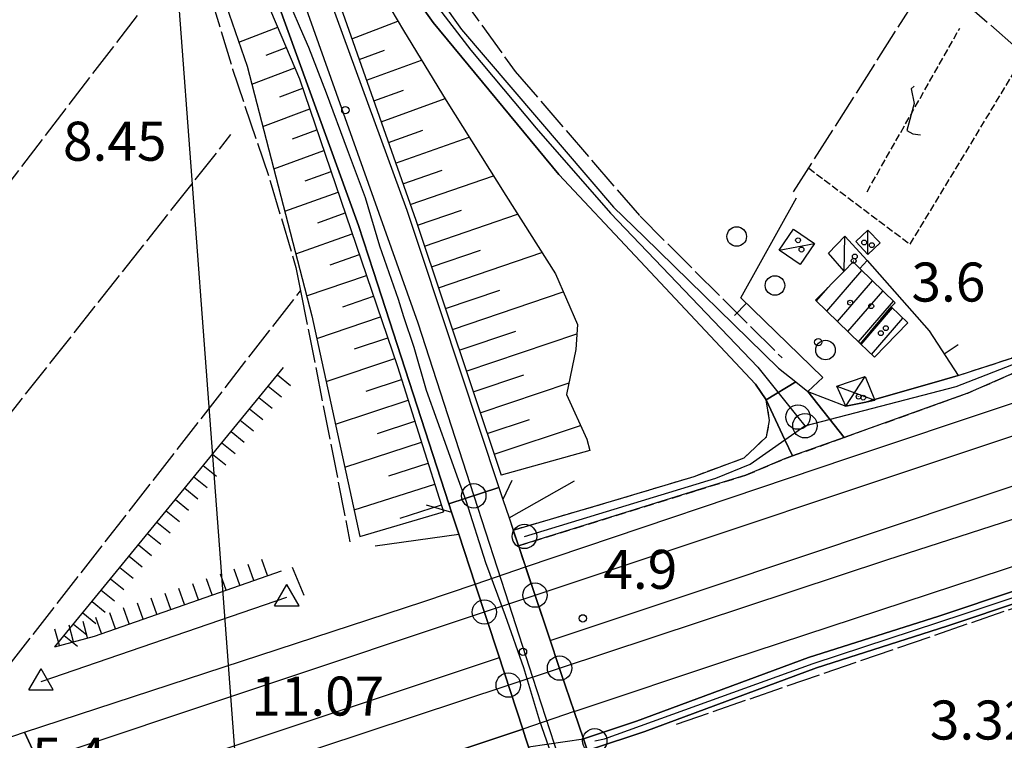
# Model space of a CAD drawing. Extents: x 1744128 to 1748443, y 5037512 to 5040645.
# Drawn here: x 1744595 to 1744796, y 5038544 to 5038692 of the extents above; entities that cross this region are included whole.
import ezdxf

# ---------------------------------------------------------------- set-up
doc = ezdxf.new("R2010")
doc.units = 0
for name, pattern in [('C', [10, 5, 5]), ('L17', [8, 7, -1]), ('L5', [2, 1.5, -0.5]), ('L7', [3, 2, -1])]:
    doc.linetypes.add(name, pattern=pattern)
for name, color, linetype in [('11B2', 1, 'C'), ('11D4', 1, 'C'), ('16A1', 1, 'C'), ('17A1', 1, 'C'), ('17C3', 1, 'C'), ('17D4', 1, 'C'), ('19A1', 1, 'C'), ('1A1', 4, 'C'), ('1AJ36', 1, 'C'), ('1C3', 1, 'C'), ('1D4', 1, 'C'), ('21J10', 1, 'C'), ('22A1', 1, 'C'), ('22H8', 1, 'C'), ('297', 7, 'CONTINUOUS'), ('298', 7, 'CONTINUOUS'), ('2A1', 4, 'C'), ('2E5', 3, 'C'), ('2F6', 3, 'C'), ('2G7', 2, 'C'), ('2J10', 2, 'L7'), ('2K11', 1, 'C'), ('2X24', 3, 'C'), ('3A1', 1, 'C'), ('4B2', 3, 'C'), ('4E5', 2, 'L17'), ('5A1', 2, 'L5'), ('5F6', 1, 'C'), ('5J10', 2, 'L5'), ('6A1', 1, 'C'), ('6H8', 2, 'C'), ('9A1', 2, 'C'), ('A2A1', 1, 'C'), ('A2E5', 1, 'C'), ('A2F6', 1, 'C'), ('A2G7', 1, 'C'), ('A2J10', 1, 'C'), ('A2U21', 1, 'C'), ('A2V22', 1, 'C'), ('A4B2', 1, 'C'), ('I2E5', 7, 'CONTINUOUS'), ('I2J10', 7, 'CONTINUOUS'), ('I6B2', 7, 'CONTINUOUS'), ('N2A1', 2, 'C'), ('N2B2', 2, 'C'), ('N2H8', 2, 'C'), ('N2P16', 2, 'C'), ('N4A1', 2, 'C')]:
    doc.layers.add(name, color=color, linetype=linetype)

# ---------------------------------------------------------------- blocks, each defined once
blk = doc.blocks.new('11D4')
at = {"layer": '11D4'}
for radius in [0.5, 0.01]:
    blk.add_circle((0, 0), radius, dxfattribs=at)
blk = doc.blocks.new('11B2')
at = {"layer": '11B2'}
blk.add_circle((0, 0), 0.75, dxfattribs=at)
blk = doc.blocks.new('1AJ36')
at = {"layer": '1AJ36'}
for radius in [0.5, 0.01]:
    blk.add_circle((0, 0), radius, dxfattribs=at)
blk = doc.blocks.new('5F6')
at = {"layer": '5F6'}
blk.add_circle((0, 0), 2, dxfattribs=at)
blk = doc.blocks.new('N2P16')
at = {"layer": 'N2P16'}
blk.add_circle((0, -0.00928), 2.5, dxfattribs=at)
blk = doc.blocks.new('N2B2')
at = {"layer": 'N2B2'}
blk.add_circle((0, -0.00928), 2.5, dxfattribs=at)
blk = doc.blocks.new('N2H8')
at = {"layer": 'N2H8'}
blk.add_circle((0, -0.00928), 2.5, dxfattribs=at)
blk = doc.blocks.new('N2A1')
at = {"layer": 'N2A1'}
blk.add_circle((0, -0.00928), 2.5, dxfattribs=at)
blk = doc.blocks.new('N4A1')
at = {"layer": 'N4A1'}
for p, q in [((2.4755, -1.75357), (-0.02926, 2.58115)), ((-2.5275, -1.75518), (2.4725, -1.75518))]:
    blk.add_line(p, q, dxfattribs=at)
at = {"layer": 'N4A1', "flags": 128}
blk.add_lwpolyline([(-2.52926, -1.74898), (-0.02926, 2.58115)], dxfattribs=at)
blk = doc.blocks.new('19A1')
at = {"layer": '19A1'}
blk.add_line((0, 0), (0, 3.50512), dxfattribs=at)
blk = doc.blocks.new('22H8')
at = {"layer": '22H8'}
blk.add_line((0, 0), (0, 3.5), dxfattribs=at)
blk = doc.blocks.new('21J10')
at = {"layer": '21J10'}
for p, q in [((0.52138, 5.54047), (-0.0695, 5.01911)), ((-0.0695, 5.01911), (0.52451, 1.99602)), ((0.52451, 1.99602), (-0.95702, -3.53226)), ((-0.95702, -3.53226), (0.22472, -4.25239)), ((0.22472, -4.25239), (1.83546, -4.45339))]:
    blk.add_line(p, q, dxfattribs=at)

msp = doc.modelspace()

# ---------------------------------------------------------------- linework, layer by layer
at = {"layer": '16A1'}
msp.add_line((1744707.27297, 5037625.90071), (1744499.80218, 5040399.03499), dxfattribs=at)
at = {"layer": '17A1'}
for p, q in [((1744760.02755, 5038631.93993, -3333), (1744767.19985, 5038640.27213, -3333)), ((1744762.18118, 5038629.84349, -3333), (1744769.35356, 5038638.17469, -3333)), ((1744757.87292, 5038634.0363, -3333), (1744760.25453, 5038636.80198, -3333)), ((1744764.33581, 5038627.74712, -3333), (1744771.50719, 5038636.07825, -3333)), ((1744766.49044, 5038625.65075, -3333), (1744773.66183, 5038633.98188, -3333)), ((1744767.01511, 5038625.1394, -3333), (1744773.44378, 5038632.60662, -3333)), ((1744769.17066, 5038623.04411, -3333), (1744775.59926, 5038630.51232, -3333))]:
    msp.add_line(p, q, dxfattribs=at)
at = {"layer": '17C3'}
for p, q in [((1744763.5345, 5038640.17444, -3333), (1744763.71259, 5038647.32549, -3333)), ((1744768.43503, 5038643.5889, -3333), (1744768.4333, 5038648.53212, -3333)), ((1744750.21348, 5038644.48229, -3333), (1744757.4796, 5038645.80915, -3333))]:
    msp.add_line(p, q, dxfattribs=at)
at = {"layer": '17D4'}
for p, q in [((1744763.89663, 5038612.50309, -3333), (1744767.8852, 5038618.57625, -3333)), ((1744762.04726, 5038616.59202, -3333), (1744769.81839, 5038613.67522, -3333))]:
    msp.add_line(p, q, dxfattribs=at)
at = {"layer": '1A1'}
for points in [[(1744766.89079, 5038625.25948, 10.6), (1744757.71392, 5038634.19089, 10.6), (1744763.5345, 5038640.17444, 10.6), (1744765.36857, 5038642.0547, 10.6), (1744766.78786, 5038640.67156, 10.6), (1744773.97981, 5038633.6727, 10.6), (1744773.18634, 5038632.85715, 10.6), (1744766.89079, 5038625.25948, 10.6)], [(1744766.89079, 5038625.25948, 7.256), (1744773.18634, 5038632.85715, 7.256), (1744776.59975, 5038629.53913, 7.256), (1744769.7385, 5038622.49186, 7.256), (1744766.89079, 5038625.25948, 7.256)]]:
    msp.add_polyline3d(points, close=True, dxfattribs=at)
at = {"layer": '1C3'}
for points in [[(1744757.4796, 5038645.80915, 8.29), (1744754.54053, 5038641.52648, 8.29), (1744750.21348, 5038644.48229, 8.29), (1744753.15203, 5038648.77194, 8.29), (1744757.4796, 5038645.80915, 8.29)], [(1744763.71259, 5038647.32549, 6.482), (1744768.27098, 5038642.32298, 6.482), (1744766.78786, 5038640.67156, 6.482), (1744765.36857, 5038642.0547, 6.482), (1744763.5345, 5038640.17444, 6.482), (1744760.36687, 5038643.86688, 6.482), (1744763.71259, 5038647.32549, 6.482)], [(1744768.4333, 5038648.53212, 8.492), (1744770.90034, 5038645.91956, 8.492), (1744768.43503, 5038643.5889, 8.492), (1744765.95961, 5038646.19281, 8.492), (1744768.4333, 5038648.53212, 8.492)]]:
    msp.add_polyline3d(points, close=True, dxfattribs=at)
at = {"layer": '1D4'}
msp.add_polyline3d([(1744769.81839, 5038613.67522, 6.511), (1744767.99595, 5038613.31523, 6.511), (1744763.89663, 5038612.50309, 6.511), (1744762.04726, 5038616.59202, 6.511), (1744767.8852, 5038618.57625, 6.511), (1744769.76018, 5038613.82331, 6.511), (1744769.81839, 5038613.67522, 6.511)], close=True, dxfattribs=at)
at = {"layer": '22A1'}
for p, q in [((1744662.71055, 5038687.76883, 8.729), (1744672.1206, 5038691.3652, 4.534)), ((1744639.5616, 5038687.05499, 4.08), (1744647.50538, 5038690.15555, 8.146)), ((1744645.13455, 5038684.41704, 6.198), (1744649.26197, 5038686.00654, 8.316)), ((1744664.2049, 5038683.51896, 8.825), (1744669.36074, 5038685.45116, 6.678)), ((1744665.6991, 5038679.27109, 8.921), (1744676.95406, 5038683.40965, 4.53)), ((1744642.18323, 5038678.50173, 4.084), (1744651.01871, 5038681.85553, 8.486)), ((1744647.97906, 5038675.88747, 6.362), (1744652.63865, 5038677.65618, 8.635)), ((1744667.19216, 5038675.02514, 9.017), (1744673.27301, 5038677.26122, 6.774)), ((1744668.68528, 5038670.77819, 9.114), (1744681.79602, 5038675.51491, 4.53)), ((1744644.44315, 5038669.78299, 4.095), (1744654.09016, 5038673.38907, 8.759)), ((1744650.55411, 5038667.28659, 6.491), (1744655.54153, 5038669.12395, 8.883)), ((1744670.17841, 5038666.53124, 9.21), (1744677.22779, 5038669.03935, 6.87)), ((1744671.67147, 5038662.28528, 9.306), (1744686.76223, 5038667.58133, 4.53)), ((1744646.68899, 5038661.11837, 4.105), (1744656.99289, 5038664.85883, 9.007)), ((1744653.13333, 5038658.66997, 6.62), (1744658.44196, 5038660.59755, 9.13)), ((1744673.16452, 5038658.03933, 9.402), (1744681.18871, 5038660.85606, 6.966)), ((1744674.65765, 5038653.79238, 9.498), (1744691.69803, 5038659.70564, 4.53)), ((1744648.9458, 5038652.41445, 4.115), (1744659.89317, 5038656.33443, 9.254)), ((1744655.70556, 5038650.0799, 6.749), (1744661.34331, 5038652.07223, 9.378)), ((1744676.13497, 5038649.54224, 9.614), (1744685.14301, 5038652.66725, 7.072)), ((1744677.56554, 5038645.27356, 9.793), (1744696.65839, 5038651.83681, 4.53)), ((1744651.20031, 5038643.71437, 4.125), (1744662.79238, 5038647.81095, 9.501)), ((1744658.28227, 5038641.47012, 6.878), (1744664.24252, 5038643.54874, 9.625)), ((1744678.99503, 5038641.0058, 9.972), (1744689.07976, 5038644.44503, 7.251)), ((1744680.42545, 5038636.73911, 10.15), (1744701.64331, 5038643.97482, 4.53)), ((1744653.44181, 5038635.06747, 4.135), (1744665.69259, 5038639.28754, 9.749)), ((1744660.853, 5038632.85988, 7.007), (1744667.14165, 5038635.02626, 9.872)), ((1744681.85494, 5038632.47135, 10.329), (1744692.98907, 5038636.2679, 7.43)), ((1744683.28543, 5038628.20367, 10.508), (1744706.01392, 5038635.90541, 4.53)), ((1744655.51572, 5038626.31476, 4.177), (1744668.59172, 5038630.76506, 9.996)), ((1744684.71585, 5038623.93698, 10.687), (1744696.26252, 5038627.84964, 7.608)), ((1744686.14535, 5038619.66922, 10.866), (1744708.79753, 5038627.30508, 4.53)), ((1744663.25437, 5038624.22093, 7.166), (1744670.04178, 5038626.50385, 10.12)), ((1744657.41805, 5038617.56326, 4.247), (1744671.49085, 5038622.24257, 10.243)), ((1744687.57584, 5038615.40154, 11.045), (1744697.91096, 5038618.88558, 7.787)), ((1744665.6319, 5038615.55212, 7.309), (1744672.88412, 5038617.96308, 10.336)), ((1744689.00526, 5038611.13478, 11.223), (1744707.18786, 5038617.26386, 4.53)), ((1744659.33056, 5038608.76939, 4.317), (1744674.24222, 5038613.67092, 10.409)), ((1744667.9408, 5038606.8892, 7.417), (1744675.60025, 5038609.37977, 10.482)), ((1744690.43575, 5038606.86709, 11.402), (1744699.06662, 5038609.7653, 7.966)), ((1744691.86516, 5038602.60033, 11.581), (1744709.56436, 5038608.54181, 4.53)), ((1744661.24277, 5038599.97952, 4.387), (1744676.95828, 5038605.08861, 10.556)), ((1744670.25425, 5038598.20556, 7.525), (1744678.31724, 5038600.79852, 10.629)), ((1744663.14167, 5038591.24681, 4.456), (1744679.67527, 5038596.50737, 10.703)), ((1744693.29565, 5038598.33264, 11.76), (1744693.29565, 5038598.33264, 11.76)), ((1744672.56762, 5038589.52291, 7.634), (1744681.0333, 5038592.21621, 10.776))]:
    msp.add_line(p, q, dxfattribs=at)
at = {"layer": '297'}
msp.add_polyline3d([(1744753.65311, 5038617.4604, 3.569), (1744756.11162, 5038615.49809, 3.53), (1744763.52486, 5038606.05063, 5.323), (1744752.97931, 5038602.26903, 5.433), (1744751.42266, 5038605.59557, 5.258), (1744747.58895, 5038613.79441, 5.45), (1744753.65311, 5038617.4604, 3.569)], close=True, dxfattribs=at)
at = {"layer": '298'}
for points in [[(1744676.94013, 5038643.6191, 10.382), (1744692.82651, 5038595.76921, 12.292), (1744682.59369, 5038592.45931, 11.575), (1744667.1116, 5038640.10677, 10.577), (1744664.04723, 5038649.53756, 10.38), (1744645.43323, 5038701.02954, 7.98), (1744634.23536, 5038725.46016, 5.867), (1744628.1588, 5038733.89136, 5.339), (1744624.89449, 5038739.61347, 5.243), (1744621.07114, 5038747.78097, 4.651), (1744615.62536, 5038757.09779, 4.459), (1744612.93787, 5038761.5041, 4.444), (1744623.06971, 5038766.92762, 5.325), (1744622.85295, 5038766.27255, 5.4), (1744631.62045, 5038749.93013, 6.54), (1744658.08916, 5038696.08023, 8.31), (1744673.93588, 5038652.6753, 10.02), (1744676.94013, 5038643.6191, 10.382)], [(1744661.1549, 5038723.4975, 5.31), (1744685.17637, 5038689.69122, 5.28), (1744716.3023, 5038653.28631, 4.98), (1744722.57371, 5038647.17036, 5.03), (1744750.13667, 5038620.26524, 3.626), (1744753.65311, 5038617.4604, 3.569), (1744747.58895, 5038613.79441, 5.45), (1744745.40136, 5038616.96143, 5.1), (1744720.70793, 5038643.30095, 5.118), (1744705.07478, 5038659.98828, 5.13), (1744679.33304, 5038691.13052, 5.34), (1744659.98777, 5038718.46684, 5.64), (1744658.08469, 5038721.38335, 5.636), (1744661.1549, 5038723.4975, 5.31)], [(1744803.32612, 5038626.191, 4.85), (1744805.53635, 5038624.08876, 4.85), (1744799.32149, 5038619.70244, 4.85), (1744788.85852, 5038615.13872, 5.06), (1744783.12812, 5038613.08431, 5.12), (1744763.52486, 5038606.05063, 5.323), (1744756.11162, 5038615.49809, 3.53), (1744763.89663, 5038612.50309, 4.717), (1744767.99595, 5038613.31523, 4.737), (1744769.81839, 5038613.67522, 4.746), (1744769.76018, 5038613.82331, 4.731), (1744782.94475, 5038617.62682, 4.682), (1744786.91768, 5038618.77451, 5.06), (1744797.8482, 5038622.33017, 4.85), (1744803.32612, 5038626.191, 4.85)], [(1744747.58895, 5038613.79441, 5.45), (1744751.42266, 5038605.59557, 5.258), (1744752.97931, 5038602.26903, 5.433), (1744751.30917, 5038601.66971, 5.45), (1744743.38054, 5038598.2995, 5.45), (1744733.24265, 5038595.15516, 5.45), (1744696.82284, 5038583.85471, 5.45), (1744696.82284, 5038583.85471, 5.45), (1744695.7361, 5038587.08002, 8), (1744715.88527, 5038592.98313, 5.57), (1744732.83512, 5038598.08226, 5.48), (1744743.07976, 5038601.90454, 5.48), (1744747.65419, 5038606.21928, 5.45), (1744748.27639, 5038609.52529, 5.42), (1744747.58895, 5038613.79441, 5.45)], [(1744687.97735, 5038575.9961, 4.11), (1744698.27476, 5038579.52846, 4.11), (1744702.85011, 5038565.92024, 12.39), (1744705.54159, 5038557.90774, 12.39), (1744706.48883, 5038555.09924, 12.39), (1744708.233, 5038549.89624, 4.59), (1744697.69864, 5038546.28698, 12.667), (1744692.65001, 5038561.71719, 12.81), (1744687.97735, 5038575.9961, 4.11)], [(1744595.66409, 5038545.62209, 4.752), (1744677.2254, 5038572.35953, 3.9), (1744687.97735, 5038575.9961, 4.11), (1744692.65001, 5038561.71719, 12.81), (1744697.69864, 5038546.28698, 12.667), (1744633.11191, 5038524.71974, 4.59), (1744609.04685, 5038516.58507, 4.529), (1744595.66409, 5038545.62209, 4.752)], [(1744578.14761, 5038539.85276, 4.78), (1744591.04369, 5038544.10705, 4.8), (1744595.66409, 5038545.62209, 4.752), (1744609.04685, 5038516.58507, 4.529), (1744593.85679, 5038511.45012, 4.491), (1744578.14761, 5038539.85276, 4.78)], [(1744698.89517, 5038542.63965, 12.633), (1744710.12648, 5038544.27917, 12.39), (1744710.88461, 5038542.00111, 12.39), (1744699.8118, 5038539.82485, 12.607), (1744698.89517, 5038542.63965, 12.633)]]:
    msp.add_polyline3d(points, close=True, dxfattribs=at)
for points in [[(1744710.88461, 5038542.00111, 12.39), (1744710.12648, 5038544.27917, 12.39), (1744721.0128, 5038547.90272, 3.57), (1744756.23526, 5038560.95794, 3.75), (1744782.92897, 5038569.45475, 3.81), (1744864.13635, 5038596.64918, 3.57), (1744881.55639, 5038601.32215, 3.78), (1744889.93808, 5038602.4035, 3.66), (1744901.26032, 5038603.13618, 3.66), (1744913.93421, 5038605.58869, 3.66), (1744926.00574, 5038608.45145, 3.66), (1744949.37041, 5038617.35615, 3.66), (1744967.69877, 5038623.72281, 3.69), (1744974.6479, 5038627.61146, 3.72), (1744982.15041, 5038632.89746, 3.69), (1745002.68496, 5038641.18427, 3.45), (1745045.22935, 5038655.23762, 3.6), (1745117.78841, 5038681.25766, 4.38)], [(1745118.95653, 5038679.04937, 5.55), (1745046.91378, 5038653.13917, 4.77), (1745004.36248, 5038639.0843, 4.62), (1744983.83491, 5038630.79801, 4.86), (1744976.32442, 5038625.51142, 4.89), (1744969.37529, 5038621.62276, 4.86), (1744951.04686, 5038615.2571, 4.83), (1744927.68256, 5038606.34741, 4.83), (1744915.61065, 5038603.48964, 4.83), (1744902.93676, 5038601.03714, 4.83), (1744891.62287, 5038600.30007, 4.83), (1744883.2339, 5038599.22218, 4.95), (1744865.81287, 5038594.54913, 4.74), (1744784.60549, 5038567.35471, 4.98), (1744757.91177, 5038558.8579, 4.92), (1744722.69729, 5038545.80328, 4.74), (1744711.803, 5038542.17913, 4.46)], [(1744864.13635, 5038596.64918, 3.57), (1744782.92897, 5038569.45475, 3.81), (1744756.23526, 5038560.95794, 3.75), (1744721.0128, 5038547.90272, 3.57), (1744710.12648, 5038544.27917, 12.39), (1744708.233, 5038549.89624, 4.59), (1744706.48883, 5038555.09924, 12.39), (1744705.54159, 5038557.90774, 12.39), (1744702.85011, 5038565.92024, 12.39), (1744698.27476, 5038579.52846, 4.11), (1744764.2802, 5038601.8257, 5.04), (1744863.24906, 5038634.89309, 4.95)], [(1744698.89517, 5038542.63965, 12.633), (1744698.29641, 5038544.46328, 12.65), (1744697.69864, 5038546.28698, 12.667), (1744692.65001, 5038561.71719, 12.81), (1744687.97735, 5038575.9961, 4.11), (1744684.62545, 5038586.24081, 13.038), (1744683.14212, 5038590.77232, 13.08), (1744682.59369, 5038592.45931, 11.575), (1744692.82651, 5038595.76921, 12.292), (1744693.6392, 5038593.32473, 12.39), (1744694.90827, 5038589.55244, 12.39), (1744695.7361, 5038587.08002, 8), (1744696.82284, 5038583.85471, 5.45), (1744697.5493, 5038581.69162, 4.78), (1744698.27476, 5038579.52846, 4.11), (1744702.85011, 5038565.92024, 12.39), (1744705.54159, 5038557.90774, 12.39), (1744706.48883, 5038555.09924, 12.39), (1744708.233, 5038549.89624, 4.59), (1744710.12648, 5038544.27917, 12.39), (1744710.88461, 5038542.00111, 12.39)]]:
    msp.add_polyline3d(points, dxfattribs=at)
at = {"layer": '2A1'}
for points in [[(1744698.27476, 5038579.52846, 4.11), (1744764.2802, 5038601.8257, 5.04), (1744863.24906, 5038634.89309, 4.95), (1744885.25994, 5038643.98335, 4.53), (1744906.62686, 5038652.99435, 4.59), (1744939.53084, 5038664.25046, 4.68), (1744976.96258, 5038673.32699, 4.53), (1745047.86512, 5038696.24545, 5.25), (1745136.14425, 5038725.38421, 6.45), (1745152.42597, 5038730.983, 6.597), (1745175.91867, 5038739.0619, 6.81), (1745192.11848, 5038744.18721, 6.695), (1745213.95272, 5038751.095, 6.54), (1745232.76211, 5038757.73538, 6.39), (1745318.17968, 5038786.37033, 5.91), (1745366.17041, 5038803.44886, 4.2), (1745393.19025, 5038815.53857, 3.93), (1745410.29259, 5038821.96602, 4.05), (1745430.43582, 5038828.36622, 3.93), (1745465.57704, 5038836.33075, 3.63), (1745513.83931, 5038851.76479, 3.87), (1745584.33134, 5038875.16227, 4.11), (1745668.77379, 5038903.52388, 3.93)], [(1744708.233, 5038549.89624, 4.59), (1744740.12677, 5038560.52512, 4.59), (1744837.30202, 5038592.5386, 4.77), (1744872.26447, 5038604.45816, 4.68), (1744896.52708, 5038610.67703, 4.74), (1744929.46861, 5038619.13881, 4.62), (1744938.93104, 5038622.42418, 4.62), (1744949.61504, 5038626.23219, 4.62), (1744964.10467, 5038631.54746, 4.62), (1744975.65421, 5038636.77616, 4.62), (1744989.37356, 5038642.8562, 4.59), (1745063.12091, 5038667.8589, 5.55), (1745155.99797, 5038699.10874, 6.36)], [(1744288.0922, 5038442.75448, 4.79), (1744288.0922, 5038442.75448, 4.79), (1744353.76539, 5038464.87725, 4.65), (1744398.20425, 5038479.98582, 4.14), (1744426.07646, 5038491.5905, 3.63), (1744446.23398, 5038499.88815, 3.78), (1744467.62099, 5038507.26183, 3.99), (1744493.90427, 5038514.12525, 4.11), (1744515.34255, 5038519.13791, 4.68), (1744578.14761, 5038539.85276, 4.78), (1744591.04369, 5038544.10705, 4.8), (1744595.66409, 5038545.62209, 4.752), (1744677.2254, 5038572.35953, 3.9), (1744687.97735, 5038575.9961, 4.11)], [(1744289.38028, 5038409.51522, 4.15), (1744374.58894, 5038437.47206, 4.44), (1744403.61578, 5038447.86634, 4.47), (1744420.93869, 5038452.28128, 4.47), (1744450.99233, 5038459.43376, 4.8), (1744452.51781, 5038459.88886, 4.704), (1744458.05089, 5038461.53737, 4.357), (1744460.55743, 5038462.2845, 4.2), (1744470.87452, 5038465.44623, 4.47), (1744481.32978, 5038469.49585, 4.47), (1744481.94683, 5038469.73357, 4.472), (1744487.65163, 5038471.91542, 4.486), (1744493.41777, 5038474.12193, 4.5), (1744511.06825, 5038481.16995, 4.29), (1744524.76778, 5038488.25136, 4.29), (1744538.22893, 5038492.6472, 4.35), (1744593.85679, 5038511.45012, 4.491), (1744609.04685, 5038516.58507, 4.529), (1744633.11191, 5038524.71974, 4.59), (1744697.69864, 5038546.28698, 4.59), (1744697.69864, 5038546.28698, 4.59)]]:
    msp.add_polyline3d(points, dxfattribs=at)
at = {"layer": '2E5'}
for points in [[(1744625.00398, 5038768.42024, 4.2), (1744623.27949, 5038767.58217, 5.25), (1744623.06971, 5038766.92762, 5.325), (1744622.85295, 5038766.27255, 5.4), (1744631.62045, 5038749.93013, 6.54), (1744658.08916, 5038696.08023, 8.31), (1744673.93588, 5038652.6753, 10.02), (1744676.94013, 5038643.6191, 10.382), (1744692.82651, 5038595.76921, 12.292), (1744693.6392, 5038593.32473, 12.39)], [(1744634.23536, 5038725.46016, 7.216), (1744645.43323, 5038701.02954, 7.98), (1744664.04723, 5038649.53756, 10.38), (1744667.1116, 5038640.10677, 10.577), (1744682.59369, 5038592.45931, 11.575), (1744683.14212, 5038590.77232, 11.61)]]:
    msp.add_polyline3d(points, dxfattribs=at)
at = {"layer": '2F6'}
for points in [[(1744625.00398, 5038768.42024, 5.88), (1744628.59632, 5038766.58488, 5.58), (1744647.01314, 5038738.36075, 5.615), (1744656.18153, 5038724.30085, 5.633), (1744658.08469, 5038721.38335, 5.636), (1744659.98777, 5038718.46684, 5.64), (1744679.33304, 5038691.13052, 5.34), (1744705.07478, 5038659.98828, 5.13), (1744720.70793, 5038643.30095, 5.118), (1744745.40136, 5038616.96143, 5.1), (1744747.58895, 5038613.79441, 5.45)], [(1744666.42973, 5038726.72133, 5.46), (1744661.1549, 5038723.4975, 5.31), (1744685.17637, 5038689.69122, 5.28), (1744716.3023, 5038653.28631, 4.98), (1744722.57371, 5038647.17036, 5.03), (1744750.13667, 5038620.26524, 5.25)], [(1744750.13667, 5038620.26524, 3.626), (1744753.65311, 5038617.4604, 3.569), (1744756.11162, 5038615.49809, 3.53), (1744759.18093, 5038618.34831, 3.482)]]:
    msp.add_polyline3d(points, dxfattribs=at)
at = {"layer": '2G7'}
for points in [[(1744711.803, 5038542.17913, 4.46), (1744722.69729, 5038545.80328, 4.74), (1744757.91177, 5038558.8579, 4.92), (1744784.60549, 5038567.35471, 4.98), (1744865.81287, 5038594.54913, 4.74), (1744883.2339, 5038599.22218, 4.95), (1744891.62287, 5038600.30007, 4.83), (1744902.93676, 5038601.03714, 4.83), (1744915.61065, 5038603.48964, 4.83), (1744927.68256, 5038606.34741, 4.83), (1744951.04686, 5038615.2571, 4.83), (1744969.37529, 5038621.62276, 4.86), (1744976.32442, 5038625.51142, 4.89), (1744983.83491, 5038630.79801, 4.86), (1745004.36248, 5038639.0843, 4.62), (1745046.91378, 5038653.13917, 4.77), (1745118.95653, 5038679.04937, 5.55), (1745173.16942, 5038697.37257, 7.02), (1745174.03618, 5038697.73126, 7.03), (1745183.36087, 5038701.59807, 7.14)], [(1744710.12648, 5038544.27917, 3.29), (1744710.12648, 5038544.27917, 3.29), (1744721.0128, 5038547.90272, 3.57), (1744756.23526, 5038560.95794, 3.75), (1744782.92897, 5038569.45475, 3.81), (1744864.13635, 5038596.64918, 3.57), (1744881.55639, 5038601.32215, 3.78), (1744889.93808, 5038602.4035, 3.66), (1744901.26032, 5038603.13618, 3.66), (1744913.93421, 5038605.58869, 3.66), (1744926.00574, 5038608.45145, 3.66), (1744949.37041, 5038617.35615, 3.66), (1744967.69877, 5038623.72281, 3.69), (1744974.6479, 5038627.61146, 3.72), (1744982.15041, 5038632.89746, 3.69), (1745002.68496, 5038641.18427, 3.45), (1745045.22935, 5038655.23762, 3.6), (1745117.78841, 5038681.25766, 4.38)]]:
    msp.add_polyline3d(points, dxfattribs=at)
at = {"layer": '2J10'}
for points in [[(1744786.91768, 5038618.77451, 5.06), (1744797.8482, 5038622.33017, 4.85), (1744803.32612, 5038626.191, 4.85), (1744808.80426, 5038630.04883, 4.85), (1744816.30748, 5038634.80232, 4.85), (1744825.48935, 5038638.5802, 4.85), (1744835.06317, 5038642.57494, 4.85), (1744848.61591, 5038647.53027, 4.85), (1744849.45903, 5038647.88319, 4.846), (1744872.82522, 5038657.70567, 4.73), (1744883.26619, 5038663.62269, 4.7), (1744896.40102, 5038669.33806, 4.7), (1744907.79307, 5038674.27217, 4.7), (1744916.95269, 5038677.82473, 4.67), (1744933.2529, 5038681.9827, 5), (1744940.06255, 5038684.79984, 5), (1744944.87924, 5038689.12069, 5), (1744994.1515, 5038755.68053, 4.76), (1744997.43207, 5038759.99679, 4.76), (1744998.15246, 5038762.94208, 4.76), (1744997.46822, 5038766.21656, 4.76), (1744979.99022, 5038786.19387, 4.79)], [(1744788.85852, 5038615.13872, 5.06), (1744799.32149, 5038619.70244, 4.85), (1744805.53635, 5038624.08876, 4.85)], [(1744696.82284, 5038583.85471, 5.45), (1744696.82284, 5038583.85471, 5.45), (1744733.24265, 5038595.15516, 5.45), (1744743.38054, 5038598.2995, 5.45), (1744751.30917, 5038601.66971, 5.45), (1744752.97931, 5038602.26903, 5.433), (1744763.52486, 5038606.05063, 5.323), (1744783.12812, 5038613.08431, 5.12), (1744788.85852, 5038615.13872, 5.06)], [(1744695.7361, 5038587.08002, 8), (1744715.88527, 5038592.98313, 5.57), (1744732.83512, 5038598.08226, 5.48), (1744743.07976, 5038601.90454, 5.48), (1744747.65419, 5038606.21928, 5.45), (1744748.27639, 5038609.52529, 5.42), (1744747.58895, 5038613.79441, 5.45)]]:
    msp.add_polyline3d(points, dxfattribs=at)
at = {"layer": '2K11'}
for points in [[(1744650.37887, 5038693.89374, 6.763), (1744652.09075, 5038689.96704, 6.859), (1744653.80292, 5038686.03635, 6.955), (1744657.44211, 5038676.67062, 7.355), (1744661.72644, 5038665.06251, 7.851), (1744665.39984, 5038655.22597, 8.027), (1744668.39434, 5038645.3617, 8.763), (1744672.15469, 5038634.37631, 9.131), (1744673.31086, 5038630.86637, 9.291), (1744675.37935, 5038624.57239, 9.579), (1744677.92941, 5038615.72893, 9.819), (1744682.42493, 5038603.18786, 10.171), (1744684.23491, 5038598.16429, 10.411), (1744686.03728, 5038593.13513, 10.651), (1744690.09612, 5038580.45208, 10.827), (1744694.13179, 5038569.55347, 10.891), (1744697.86676, 5038558.90716, 11.083), (1744701.17446, 5038547.9932, 11.131), (1744704.89589, 5038537.21952, 10.635)], [(1744703.35429, 5038564.4225, 4.59), (1744736.07075, 5038575.35563, 4.62), (1744825.71711, 5038605.37173, 5.09)], [(1744288.74122, 5038425.91408, 5.02), (1744324.95289, 5038437.78255, 4.53), (1744429.73162, 5038473.31013, 4.53), (1744518.02208, 5038502.5978, 4.53), (1744629.96693, 5038539.94734, 4.53), (1744692.9267, 5038560.95461, 4.59)]]:
    msp.add_polyline3d(points, dxfattribs=at)
at = {"layer": '2X24'}
for points in [[(1744695.44631, 5038597.22786, 12.39), (1744693.6392, 5038593.32473, 12.39), (1744694.90827, 5038589.55244, 12.39), (1744702.85011, 5038565.92024, 12.39), (1744705.54159, 5038557.90774, 12.39), (1744706.48883, 5038555.09924, 12.39), (1744708.233, 5038549.89624, 12.39), (1744710.12648, 5038544.27917, 12.39), (1744710.88461, 5038542.00111, 12.39), (1744711.69044, 5038539.60827, 12.39), (1744712.58771, 5038536.93143, 12.39), (1744713.03152, 5038535.6107, 12.39), (1744715.98971, 5038534.61045, 12.39)], [(1744677.92164, 5038592.27828, 13.08), (1744683.14212, 5038590.77232, 13.08), (1744684.62545, 5038586.24081, 13.038), (1744687.97735, 5038575.9961, 12.943), (1744692.65001, 5038561.71719, 12.81), (1744697.69864, 5038546.28698, 12.667), (1744697.69864, 5038546.28698, 12.667), (1744698.29641, 5038544.46328, 12.65), (1744698.89517, 5038542.63965, 12.633), (1744699.8118, 5038539.82485, 12.607), (1744700.98431, 5038536.24391, 12.574), (1744701.89174, 5038533.47155, 12.548), (1744702.15682, 5038532.66298, 12.54), (1744700.14097, 5038528.19865, 12.54)]]:
    msp.add_polyline3d(points, dxfattribs=at)
at = {"layer": '3A1'}
for points in [[(1744759.18093, 5038618.34831, 4.161), (1744742.3822, 5038634.6897, 4.428), (1744753.7721, 5038655.14971, 4.522)], [(1744768.27098, 5038642.32298, 4.182), (1744780.93825, 5038627.905, 3.839), (1744786.91768, 5038618.77451, 5.06), (1744782.94475, 5038617.62682, 4.682), (1744769.76018, 5038613.82331, 4.731), (1744767.99595, 5038613.31523, 4.737)]]:
    msp.add_polyline3d(points, dxfattribs=at)
at = {"layer": '4B2'}
msp.add_line((1744599.05041, 5038556.05897, 3.3), (1744649.40854, 5038573.32641, 3.09), dxfattribs=at)
at = {"layer": '4E5'}
for p, q in [((1744561.00908, 5038617.1366, 3.78), (1744629.90667, 5038707.06889, 4.05)), ((1744781.60173, 5038701.1482, 3.466), (1744831.84152, 5038656.73576, 4.813)), ((1744576.02739, 5038589.81859, 3.81), (1744637.92897, 5038668.12427, 3.81)), ((1744592.50259, 5038559.3812, 3.84), (1744652.20207, 5038636.11503, 3.78))]:
    msp.add_line(p, q, dxfattribs=at)
for points in [[(1744753.20109, 5038656.38772, 4.58), (1744781.60173, 5038701.1482, 3.466), (1744826.40357, 5038771.73416, 4.97), (1744812.40748, 5038782.45126, 5.3), (1744907.97291, 5038931.0828, 5.72)], [(1744610.79008, 5038759.00464, 4.158), (1744629.90667, 5038707.06889, 4.05), (1744633.64362, 5038696.91918, 4.05), (1744638.24074, 5038681.54548, 3.96), (1744645.97278, 5038658.62671, 3.78), (1744651.24623, 5038640.92871, 3.78), (1744652.20207, 5038636.11503, 3.78), (1744662.31802, 5038584.68132, 4.316)], [(1744665.9525, 5038723.04606, 5.28), (1744696.17001, 5038681.0883, 4.68), (1744721.7329, 5038651.38488, 4.41), (1744750.8248, 5038622.38172, 4.41)], [(1744729.17555, 5038547.29884, 4.72), (1744840.54215, 5038585.67836, 4.12), (1744869.2811, 5038594.06443, 3.97), (1744880.28352, 5038596.24345, 3.97), (1744893.12995, 5038597.43516, 3.97), (1744914.74599, 5038600.91767, 3.97), (1744919.07525, 5038602.11507, 3.97), (1744932.22498, 5038605.75452, 3.97), (1744948.45471, 5038610.31839, 3.97), (1744967.91641, 5038618.29326, 3.97), (1744978.6033, 5038625.01195, 3.97), (1744990.27656, 5038632.35403, 3.97), (1745001.27687, 5038636.54575, 3.97), (1745021.87841, 5038642.69034, 3.992), (1745049.50205, 5038650.90373, 4.003), (1745073.26157, 5038657.98962, 4.025), (1745176.91802, 5038688.8504, 4.09)]]:
    msp.add_polyline3d(points, dxfattribs=at)
at = {"layer": '5A1'}
msp.add_polyline3d([(1744756.29282, 5038661.25748, 3.994), (1744777.07829, 5038645.66465, 3.962), (1744800.50405, 5038684.43866, 3.482)], dxfattribs=at)
at = {"layer": '5J10'}
msp.add_line((1744768.24238, 5038656.41979, 3.802), (1744787.23621, 5038689.9259, 3.946), dxfattribs=at)
at = {"layer": '6A1'}
for points in [[(1744624.74875, 5038744.06852, 5.938), (1744632.46295, 5038725.69162, 6.69), (1744651.99195, 5038679.55746, 8.58), (1744672.03959, 5038620.63183, 10.29), (1744681.47861, 5038590.80834, 10.8)], [(1744640.3803, 5038735.90185, 6.6), (1744650.51471, 5038716.06122, 7.14), (1744660.85546, 5038693.04677, 8.61), (1744675.78394, 5038650.58809, 9.57), (1744693.29565, 5038598.33264, 11.76)]]:
    msp.add_polyline3d(points, dxfattribs=at)
at = {"layer": '6H8'}
msp.add_line((1744601.87373, 5038563.14914, 3.746), (1744648.67544, 5038620.40838, 4.035), dxfattribs=at)
msp.add_polyline3d([(1744601.87373, 5038563.14914, 3.746), (1744609.95256, 5038565.32909, 3.643), (1744648.2525, 5038578.72485, 3.218)], dxfattribs=at)
at = {"layer": '9A1'}
for p, q in [((1744694.90827, 5038589.55244, 9.738), (1744708.30262, 5038597.14761, 6.956)), ((1744667.45976, 5038583.81233, 5.015), (1744684.62545, 5038586.24081, 10.618)), ((1744650.50114, 5038579.46071, 3.249), (1744652.88159, 5038573.7156, 3.284))]:
    msp.add_line(p, q, dxfattribs=at)
at = {"layer": 'A2A1'}
for p, q in [((1744596.41369, 5038539.1412), (1744689.84534, 5038570.29087)), ((1744603.28964, 5038525.0512), (1744694.74259, 5038555.3157))]:
    msp.add_line(p, q, dxfattribs=at)
at = {"layer": 'A2A1', "flags": 128}
for points in [[(1744700.21938, 5038573.75074), (1744803.00052, 5038608.02094), (1745031.63103, 5038683.99087), (1745158.02434, 5038726.37019)], [(1744705.24897, 5038558.78947), (1744772.26568, 5038580.96177), (1744903.0906, 5038623.17894), (1745079.60865, 5038684.4851), (1745170.88408, 5038714.19302)]]:
    msp.add_lwpolyline(points, dxfattribs=at)
at = {"layer": 'A2E5', "flags": 128}
msp.add_lwpolyline([(1744612.12774, 5038777.45396), (1744618.52964, 5038766.1487), (1744640.996, 5038722.22909), (1744651.46422, 5038699.17303), (1744676.22138, 5038629.55165), (1744687.68074, 5038594.10454)], dxfattribs=at)
at = {"layer": 'A2F6', "flags": 128}
msp.add_lwpolyline([(1744658.80913, 5038724.68998), (1744662.66587, 5038718.69026), (1744679.76794, 5038694.95607), (1744687.05913, 5038685.46439), (1744700.44986, 5038669.43271), (1744715.65263, 5038652.02319), (1744745.8581, 5038620.48172), (1744754.09181, 5038610.24216), (1744755.51696, 5038608.47233)], dxfattribs=at)
at = {"layer": 'A2G7', "flags": 128}
msp.add_lwpolyline([(1744712.46694, 5038543.8816), (1744714.45621, 5038544.31724), (1744757.19872, 5038559.70216), (1744788.14669, 5038569.87618), (1744826.75353, 5038582.72326), (1744865.99515, 5038595.87959), (1744883.06065, 5038600.69353), (1744890.34257, 5038601.50105), (1744899.09862, 5038601.76094), (1744904.0339, 5038602.39191), (1744918.61614, 5038605.31613), (1744925.69723, 5038607.02529), (1744967.65029, 5038622.48058), (1744973.72215, 5038625.42706), (1744982.80865, 5038631.74019), (1744997.80946, 5038637.97125), (1745005.72494, 5038640.6595), (1745034.21486, 5038650.39093), (1745097.28515, 5038672.53891), (1745131.77132, 5038684.55227), (1745173.04479, 5038698.51559), (1745183.84344, 5038702.99011)], dxfattribs=at)
at = {"layer": 'A2J10', "flags": 128}
for points in [[(1744755.51696, 5038608.47233), (1744786.49739, 5038616.53666), (1744800.33867, 5038621.92476), (1744806.20784, 5038626.32033)], [(1744698.07314, 5038585.78959), (1744737.26834, 5038597.68881), (1744744.30643, 5038600.58922), (1744751.42266, 5038605.59557), (1744755.51696, 5038608.47233)]]:
    msp.add_lwpolyline(points, dxfattribs=at)
at = {"layer": 'A2U21', "flags": 128}
msp.add_lwpolyline([(1744687.68074, 5038594.10454), (1744694.84545, 5038571.95868), (1744699.69677, 5038556.95399), (1744706.78091, 5038535.05384)], dxfattribs=at)
at = {"layer": 'A2V22'}
for p, q in [((1744689.84534, 5038570.29087), (1744700.21938, 5038573.75074)), ((1744694.74259, 5038555.3157), (1744705.24897, 5038558.78947))]:
    msp.add_line(p, q, dxfattribs=at)
at = {"layer": 'A4B2'}
msp.add_line((1744599.05041, 5038556.05897), (1744649.40854, 5038573.32641), dxfattribs=at)
at = {"layer": 'I2E5'}
for points in [[(1744693.6392, 5038593.32473, 12.39), (1744694.90827, 5038589.55244, 9.738), (1744695.7361, 5038587.08002, 8)], [(1744683.14212, 5038590.77232, 11.61), (1744684.62545, 5038586.24081, 10.618), (1744687.97735, 5038575.9961, 4.11)], [(1744696.82284, 5038583.85471, 5.45), (1744697.5493, 5038581.69162, 4.78), (1744698.27476, 5038579.52846, 4.11)], [(1744702.85011, 5038565.92024, 5.65), (1744705.54159, 5038557.90774, 5.12), (1744706.48883, 5038555.09924, 4.934), (1744708.233, 5038549.89624, 4.59)], [(1744702.85011, 5038565.92024, 5.65), (1744705.54159, 5038557.90774, 4.776), (1744706.48883, 5038555.09924, 4.47), (1744708.233, 5038549.89624, 3.903), (1744710.12648, 5038544.27917, 3.29)], [(1744697.69864, 5038546.28698, 4.59), (1744698.29641, 5038544.46328, 4.324), (1744698.89517, 5038542.63965, 4.058)]]:
    msp.add_polyline3d(points, dxfattribs=at)
at = {"layer": 'I2J10'}
msp.add_polyline3d([(1744756.11162, 5038615.49809, 3.53), (1744763.89663, 5038612.50309, 4.717), (1744767.99595, 5038613.31523, 4.737), (1744769.81839, 5038613.67522, 4.746), (1744769.76018, 5038613.82331, 4.731), (1744782.94475, 5038617.62682, 4.682), (1744786.91768, 5038618.77451, 5.06)], dxfattribs=at)
at = {"layer": 'I6B2'}
for points in [[(1744624.74875, 5038744.06852, 5.938), (1744618.97901, 5038742.12449, 3.99), (1744635.138, 5038699.98856, 4.08), (1744641.23547, 5038682.16165, 4.08), (1744654.49611, 5038631.00231, 4.14), (1744664.33753, 5038585.74505, 4.5), (1744681.47861, 5038590.80834, 10.8)], [(1744640.3803, 5038735.90185, 6.6), (1744648.82923, 5038732.30364, 4.53), (1744664.17027, 5038704.86835, 4.56), (1744673.25334, 5038689.44211, 4.53), (1744682.03475, 5038675.12559, 4.53), (1744694.24211, 5038655.64763, 4.53), (1744704.40408, 5038639.62112, 4.53), (1744708.9123, 5038629.21619, 4.53), (1744708.60501, 5038624.10042, 4.53), (1744706.69423, 5038614.88012, 4.53), (1744710.83301, 5038605.74031, 4.53), (1744711.47259, 5038603.37113, 4.53), (1744693.29565, 5038598.33264, 11.76)]]:
    msp.add_polyline3d(points, dxfattribs=at)

# ---------------------------------------------------------------- block references
at = {"layer": '11B2'}
for p in [(1744661.37165, 5038673.15654, 8.45), (1744758.24903, 5038625.57679, 3.6), (1744710.01748, 5038568.98276, 4.9), (1744697.75984, 5038562.11951, 11.07)]:
    msp.add_blockref('11B2', p, dxfattribs=at)
at = {"layer": '11D4'}
for p in [(1744754.80619, 5038644.57113, 8.29), (1744769.22636, 5038645.46537, 8.492), (1744765.49424, 5038642.25165, 6.482), (1744769.104, 5038632.97096, 10.6), (1744772.08016, 5038628.4729, 7.256), (1744767.4653, 5038614.2283, 6.511)]:
    msp.add_blockref('11D4', p, dxfattribs=at)
at = {"layer": '19A1'}
for p, rotation in [((1744743.51903, 5038633.58328, -3333), 135.788), ((1744784.0089, 5038623.21643, -3333), 303.218)]:
    msp.add_blockref('19A1', p, dxfattribs=dict(at, rotation=rotation))
at = {"layer": '1AJ36'}
for p in [(1744754.11493, 5038646.47811, 3.589), (1744767.65669, 5038646.02993, 3.515), (1744765.74082, 5038643.15166, 3.631), (1744764.7957, 5038633.67865, 3.464), (1744771.06178, 5038627.43292, 3.464), (1744766.51163, 5038614.41471, 3.492)]:
    msp.add_blockref('1AJ36', p, dxfattribs=at)
at = {"layer": '21J10'}
msp.add_blockref('21J10', (1744777.37251, 5038672.5256, -3333), dxfattribs=at)
at = {"layer": '22H8'}
for p, rotation in [((1744647.44515, 5038618.90324, -3333), 230.728), ((1744645.54594, 5038616.57983, -3333), 230.738), ((1744643.64774, 5038614.2565, -3333), 230.738), ((1744641.74846, 5038611.93408, -3333), 230.738), ((1744639.84926, 5038609.61067, -3333), 230.738), ((1744637.95105, 5038607.28734, -3333), 230.738), ((1744636.05185, 5038604.96393, -3333), 230.738), ((1744634.15357, 5038602.64159, -3333), 230.738), ((1744632.25437, 5038600.31818, -3333), 230.738), ((1744630.35509, 5038597.99577, -3333), 230.738), ((1744628.45688, 5038595.67243, -3333), 230.738), ((1744626.55768, 5038593.34902, -3333), 230.728), ((1744624.6594, 5038591.02668, -3333), 230.738), ((1744622.7602, 5038588.70327, -3333), 230.738), ((1744620.86099, 5038586.37987, -3333), 230.738), ((1744618.96271, 5038584.05753, -3333), 230.738), ((1744617.06351, 5038581.73412, -3333), 230.738), ((1744645.42021, 5038577.7337, -3333), 19.278), ((1744615.16531, 5038579.41078, -3333), 230.738), ((1744639.75656, 5038575.75249, -3333), 19.278), ((1744642.58785, 5038576.74356, -3333), 19.278), ((1744613.2661, 5038577.08738, -3333), 230.738), ((1744634.09183, 5038573.7722, -3333), 19.278), ((1744636.92419, 5038574.76234, -3333), 19.278), ((1744611.36782, 5038574.76504, -3333), 230.738), ((1744628.42718, 5038571.79091, -3333), 19.278), ((1744631.25954, 5038572.78105, -3333), 19.278), ((1744609.46862, 5038572.44163, -3333), 230.738), ((1744622.76352, 5038569.80969, -3333), 19.278), ((1744625.59489, 5038570.79976, -3333), 19.278), ((1744617.09887, 5038567.8284, -3333), 19.278), ((1744619.93124, 5038568.81855, -3333), 19.278), ((1744607.56942, 5038570.11822, -3333), 230.738), ((1744608.57238, 5038564.95606, -3333), 15.098), ((1744611.43522, 5038565.84719, -3333), 19.278), ((1744614.26659, 5038566.83726, -3333), 19.278), ((1744602.77814, 5038563.39331, -3333), 15.098), ((1744605.67526, 5038564.17468, -3333), 15.098), ((1744605.67114, 5038567.79589, -3333), 230.728), ((1744603.77193, 5038565.47248, -3333), 230.738)]:
    msp.add_blockref('22H8', p, dxfattribs=dict(at, rotation=rotation))
at = {"layer": '5F6'}
for p in [(1744741.5375, 5038647.24113, 5.19), (1744749.37017, 5038637.21428, 3.802), (1744759.73974, 5038623.97634, 3.802)]:
    msp.add_blockref('5F6', p, dxfattribs=at)
at = {"layer": 'N2A1'}
msp.add_blockref('N2A1', (1744698.07314, 5038585.78959), dxfattribs=at)
at = {"layer": 'N2B2'}
for p in [(1744687.68074, 5038594.10454), (1744700.21938, 5038573.75074), (1744689.84534, 5038570.29087), (1744705.24897, 5038558.78947), (1744694.74259, 5038555.3157), (1744712.46694, 5038543.8816)]:
    msp.add_blockref('N2B2', p, dxfattribs=at)
at = {"layer": 'N2H8'}
msp.add_blockref('N2H8', (1744755.51696, 5038608.47233), dxfattribs=at)
at = {"layer": 'N2P16'}
msp.add_blockref('N2P16', (1744754.09181, 5038610.24216), dxfattribs=at)
at = {"layer": 'N4A1'}
for p in [(1744649.40854, 5038573.32641), (1744599.05041, 5038556.05897)]:
    msp.add_blockref('N4A1', p, dxfattribs=at)

# ---------------------------------------------------------------- texts
at = {"layer": '11B2'}
for s, p in [('8.45                                   ', (1744603.51616, 5038662.78781)), ('3.6                                    ', (1744777.33074, 5038633.91135)), ('4.9                                    ', (1744714.21999, 5038575.02477)), ('11.07                                  ', (1744642.08144, 5038549.04539)), ('3.32                                   ', (1744781.10801, 5038544.13941)), ('5.4                                    ', (1744597.17973, 5038536.5428))]:
    msp.add_text(s, height=8, dxfattribs=at).set_placement(p)

doc.saveas('drawing.dxf')
